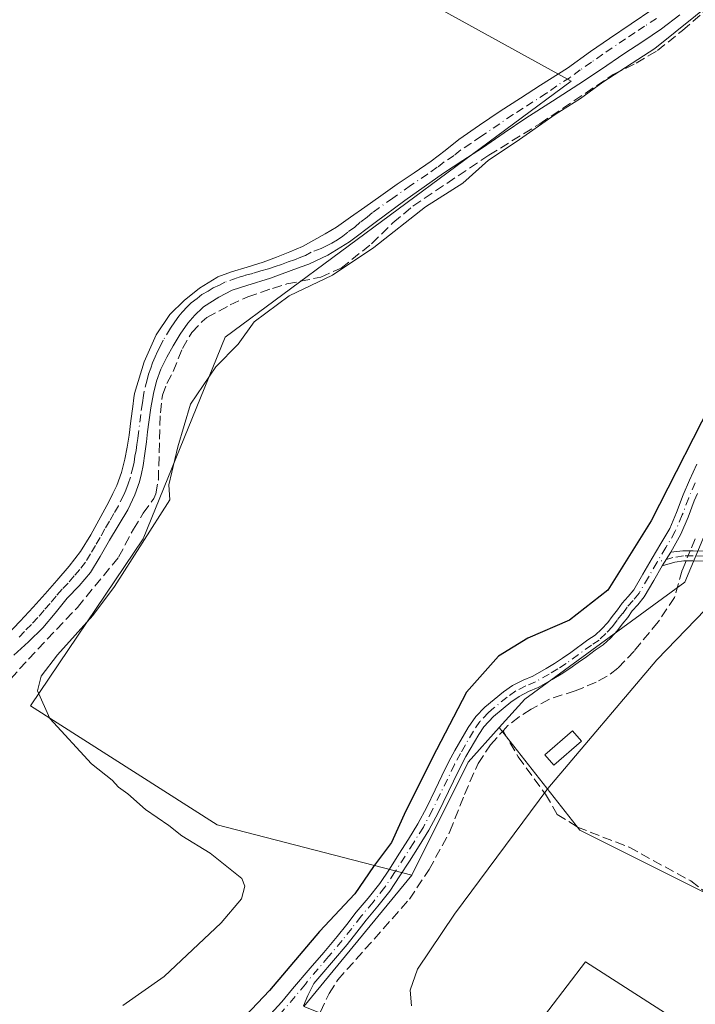
# Model space of a CAD drawing. Units: metres. Extents: x 601597 to 605075, y 4662082 to 4664445.
# Drawn here: x 601929 to 602043, y 4663771 to 4663938 of the extents above; entities that cross this region are included whole.
import ezdxf

# ---------------------------------------------------------------- set-up
doc = ezdxf.new("R2010")
doc.units = ezdxf.units.M
doc.header["$MEASUREMENT"] = 0
doc.linetypes.add('DGN Style 3', pattern=[2.307223458686699, 1.648016756204785, -0.6592067024819142])
doc.linetypes.add('DGN Style 4', pattern=[2.6384748266838614, 1.318413404963828, -0.6592067024819142, 0.001648016756204785, -0.6592067024819142])
for name, color, linetype, lineweight in [('Camino Cxs', 7, 'Continuous', 0), ('Camino eje', 30, 'DGN Style 4', 13), ('Comarca CxS', 21, 'Continuous', 0), ('Comunidad Autónoma CxS', 142, 'Continuous', 0), ('Corriente artificial lineal', 4, 'DGN Style 3', 13), ('Corriente artificial lineal oculto', 135, 'DGN Style 4', 13), ('Cultivos herbáceos CxS', 92, 'Continuous', 0), ('Cultivos leñosos CxS', 92, 'Continuous', 0), ('Curva de nivel maestra', 30, 'Continuous', 30), ('Curva de nivel normal', 30, 'Continuous', 0), ('Edificación ligera Cxs', 1, 'Continuous', 0), ('Municipio CxS', 4, 'Continuous', 0), ('Pista no pavimentada Cxs', 111, 'Continuous', 0), ('Pista no pavimentada eje', 91, 'DGN Style 4', 0), ('Provincia CxS', 1, 'Continuous', 0)]:
    doc.layers.add(name, color=color, linetype=linetype, lineweight=lineweight)

msp = doc.modelspace()

# ---------------------------------------------------------------- linework, layer by layer
at = {"layer": 'Camino Cxs', "color": 7, "linetype": 'Continuous', "lineweight": 0, "extrusion": (0.09743122215260494, 0.1497802112737777, 0.9839070308015043), "elevation": 757552.2297544187, "flags": 128}
msp.add_lwpolyline([(2038440.225700817, -4169505.744859652), (2038440.225700817, -4169508.563847492)], dxfattribs=at)
at = {"layer": 'Camino Cxs', "color": 7, "linetype": 'Continuous', "lineweight": 0}
for points in [[(602044.4301000005, 4663846.120100001, 347.7966000000015), (602042.6801000005, 4663846.1801, 348.4242999999988), (602041.1300999997, 4663846.1601, 348.5647000000026), (602039.6001000004, 4663845.920100001, 348.703800000003), (602037.4401000004, 4663845.290100001, 348.8675999999978), (602038.9524999997, 4663847.6151, 348.3638999999966), (602040.9801000003, 4663847.840100001, 348.0957000000053), (602042.6901000004, 4663847.860099999, 347.8249000000069), (602044.6101000002, 4663847.800100001, 347.3217000000004)], [(602038.9524999997, 4663847.6151, 348.3638999999966), (602040.9801000003, 4663847.840100001, 348.0957000000053), (602042.6901000004, 4663847.860099999, 347.8249000000069), (602044.6101000002, 4663847.800100001, 347.3217000000004)], [(602044.4301000005, 4663846.120100001, 347.7966000000015), (602042.6801000005, 4663846.1801, 348.4242999999988), (602041.1300999997, 4663846.1601, 348.5647000000026), (602039.6001000004, 4663845.920100001, 348.703800000003), (602037.4401000004, 4663845.290100001, 348.8675999999978)]]:
    msp.add_polyline3d(points, dxfattribs=at)
at = {"layer": 'Camino eje', "color": 30, "linetype": 'DGN Style 4', "lineweight": 13}
msp.add_polyline3d([(602044.5201000003, 4663846.960100001, 347.4998000000051), (602042.6851000005, 4663847.020099999, 348.0335999999952), (602041.0551000005, 4663847.0001, 348.2492000000057), (602039.2925000006, 4663846.710100001, 348.5078999999969), (602036.5853000004, 4663845.922900001, 349.0048999999999)], dxfattribs=at)
at = {"layer": 'Comarca CxS', "color": 21, "linetype": 'Continuous', "lineweight": 0}
msp.add_3dface([(605075.2100007746, 4662132.009983385), (601629.9700007513, 4662081.639983388), (601596.6800007506, 4664394.76998336), (605040.7900007772, 4664445.14998336)], dxfattribs=at)
at = {"layer": 'Comunidad Autónoma CxS', "color": 142, "linetype": 'Continuous', "lineweight": 0}
msp.add_3dface([(605075.2100007746, 4662132.009983385), (601629.9700007513, 4662081.639983388), (601596.6800007506, 4664394.76998336), (605040.7900007772, 4664445.14998336)], dxfattribs=at)
at = {"layer": 'Corriente artificial lineal', "color": 4, "linetype": 'DGN Style 3', "lineweight": 13, "extrusion": (0.0261441030270782, 0.06213484737666303, 0.9977252861476391), "elevation": 305874.5975923047, "flags": 128}
msp.add_lwpolyline([(1253863.904782705, -4521970.536799744), (1253863.904782705, -4521968.356149244)], dxfattribs=at)
at = {"layer": 'Corriente artificial lineal', "color": 4, "linetype": 'DGN Style 3', "lineweight": 13}
for points in [[(601925.6001000004, 4663824.390100001, 356.7002000000066), (601930.1501000002, 4663829.5101, 356.7829999999958), (601938.4600999998, 4663838.270099999, 356.760500000004), (601945.4200999998, 4663846.7501, 356.4829000000027), (601947.9200999998, 4663851.4901, 356.4645000000019), (601949.5800999999, 4663854.200099999, 356.3332999999984), (601951.3601000002, 4663856.710100001, 356.2678000000014), (601951.7401000002, 4663857.520099999, 356.2933000000049), (601952.1501000002, 4663859.860099999, 356.2054999999964), (601952.4901000002, 4663871.210100001, 356.2837), (601952.8501000004, 4663874.210100001, 356.2786000000052), (601953.5800999999, 4663876.210100001, 356.228099999993), (601954.6501000002, 4663878.210100001, 356.1875), (601956.2200999996, 4663882.120100001, 356.053700000004), (601957.8201000001, 4663884.840100001, 356.2814999999973), (601959.5900999998, 4663886.6801, 356.4040999999997), (601960.3800999997, 4663887.350099999, 356.3896999999997), (601964.2901, 4663889.5101, 356.3894), (601967.2801000001, 4663890.850099999, 356.2498000000051), (601971.4700999996, 4663892.3101, 356.2050000000018), (601973.9101, 4663893.050100001, 356.3025000000052), (601979.6501000002, 4663894.210100001, 356.1092999999965), (601983.0900999998, 4663895.7301, 355.9989999999962), (601988.2701000003, 4663899.860099999, 356.002999999997), (601991.8701, 4663903.4101, 356.153999999995), (601995.2500999998, 4663906.2301, 356.037599999996), (602008.1001000004, 4663914.850099999, 355.7988999999943), (602016.7500999998, 4663920.190099999, 355.8320999999996), (602029.1901000004, 4663928.540100001, 355.8849999999948), (602033.0601000005, 4663930.470100001, 355.7252000000008), (602036.6501000002, 4663932.5701, 355.7449999999953), (602040.8901000004, 4663935.970100001, 355.7167000000045), (602045.8701, 4663940.3201, 355.6855000000069)], [(602041.5153999999, 4663846.165100001, 347.9667000000045), (602040.8400999998, 4663844.5601, 347.8506999999955), (602039.5401, 4663839.960100001, 347.4112000000023), (602036.7801000001, 4663835.8101, 347.4334999999992), (602032.7200999996, 4663830.880100001, 347.2826999999961), (602029.9801000003, 4663827.9801, 347.2934999999998), (602028.1601, 4663826.590100001, 347.3683000000019), (602026.3101000005, 4663825.600099999, 347.3833000000013), (602022.7500999998, 4663824.140100001, 347.3625999999931), (602018.3701, 4663822.7301, 347.653999999995), (602015.2801000001, 4663821.0101, 347.6140000000014), (602013.2500999998, 4663819.720100001, 347.5239000000001), (602011.3101000005, 4663818.2401, 347.4364999999962), (602010.5093, 4663817.3543, 347.3432999999932)], [(601979.5992999999, 4663769.749100001, 347.7627000000066), (601981.0601000005, 4663772.890100001, 347.877999999997), (601982.5401, 4663775.1801, 347.9348000000027), (601994.6700999998, 4663788.8301, 347.7483000000066), (601997.9801000003, 4663793.860099999, 347.7621000000072), (602001.5201000003, 4663800.280099999, 347.2750999999989), (602003.9901000002, 4663806.600099999, 347.4609000000055), (602006.2801000001, 4663811.8101, 347.5145000000048), (602008.3901000004, 4663815.0101, 347.3942999999999), (602010.5093, 4663817.3543, 347.3432999999932)], [(602010.5093, 4663817.3543, 347.3432999999932), (602013.0833999999, 4663812.971999999, 346.1549999999988), (602017.7136000004, 4663806.622, 345.1315999999933), (602019.698, 4663803.182399999, 344.8261999999959), (602023.1376, 4663801.0658, 344.5332999999956), (602031.8689000001, 4663797.6262, 344.125), (602042.3198999995, 4663791.9376, 343.7771000000066), (602049.4401000004, 4663786.370100001, 343.5948999999964), (602057.3701, 4663782.7601, 343.5476999999955), (602061.5000999998, 4663780.1801, 343.4511000000057), (602066.3800999997, 4663776.020099999, 343.3913999999932), (602067.5000999998, 4663775.420100001, 343.3825999999972), (602070.1700999998, 4663774.4301, 343.2495999999956), (602077.8000999996, 4663769.7301, 343.2562999999937)]]:
    msp.add_polyline3d(points, dxfattribs=at)
at = {"layer": 'Corriente artificial lineal oculto', "color": 135, "linetype": 'DGN Style 4', "lineweight": 13, "extrusion": (-0.0198614250444626, -0.04720475975708608, 0.9986877562338887), "elevation": -231765.6301164574, "flags": 128}
msp.add_lwpolyline([(-1253812.062917359, 4526386.172076344), (-1253812.062917359, 4526384.336602844)], dxfattribs=at)
at = {"layer": 'Cultivos herbáceos CxS', "color": 92, "linetype": 'Continuous', "lineweight": 0, "extrusion": (0.1268795544052605, -0.04018206861529773, 0.9911039198972619), "elevation": -110674.5911184218, "flags": 128}
msp.add_lwpolyline([(4627935.152488258, 826789.4407617727), (4627928.01929303, 826792.7062146119), (4627906.884453241, 826796.0761078434)], dxfattribs=at)
at = {"layer": 'Cultivos herbáceos CxS', "color": 92, "linetype": 'Continuous', "lineweight": 0}
for points in [[(602128.3221000005, 4663936.580900001, 347.7975000000006), (602106.1413000004, 4663920.581900001, 348.4951000000001), (602101.6010999996, 4663917.3069, 348.4532999999938), (602087.7972999997, 4663907.5349, 348.7065000000002), (602058.9720999999, 4663884.7941, 349.088699999993), (602041.2697000002, 4663842.533500001, 347.3855999999942), (602014.1919, 4663822.7117, 348.2498999999953), (602009.8646999998, 4663817.901900001, 347.6088000000018), (602004.6256999997, 4663812.078700001, 348.043399999995), (601995.0607000003, 4663792.9385, 348.4918999999936), (601962.1146999998, 4663801.444900001, 354.100099999996), (601930.5049000002, 4663821.5755, 355.629700000005), (601949.6039000005, 4663849.896500001, 355.9612999999954), (601963.4751000004, 4663884.057700001, 355.6891000000033), (602022.0610999997, 4663927.395500001, 356.3016999999964), (601947.0743000006, 4663968.7127, 358.2421000000031), (601873.4426999995, 4664004.9663, 359.5286000000052), (601916.6369000003, 4664058.861500001, 358.6900000000023), (601933.7092000004, 4664085.5505, 359.071100000001), (601944.1580999997, 4664104.0737, 359.6955000000016), (601962.2657000005, 4664122.182499999, 359.7433000000019)], [(601873.4426999995, 4664004.9663, 359.5286000000052), (601947.0743000006, 4663968.7127, 358.2421000000031), (602022.0610999997, 4663927.395500001, 356.3016999999964), (601963.4751000004, 4663884.057700001, 355.6891000000033), (601949.6039000005, 4663849.896500001, 355.9612999999954), (601930.5049000002, 4663821.5755, 355.629700000005), (601962.1146999998, 4663801.444900001, 354.100099999996), (601995.0607000003, 4663792.9385, 348.4918999999936)], [(602155.9052999998, 4663946.306100001, 345.8083999999944), (602128.3221000005, 4663936.580900001, 347.7975000000006), (602106.1413000004, 4663920.581900001, 348.4951000000001), (602101.6010999996, 4663917.3069, 348.4532999999938), (602087.7972999997, 4663907.5349, 348.7065000000002), (602058.9720999999, 4663884.7941, 349.088699999993), (602041.2697000002, 4663842.533500001, 347.3855999999942), (602014.1919, 4663822.7117, 348.2498999999953), (602009.8646999998, 4663817.901900001, 347.6088000000018)], [(602128.1481, 4663813.1349, 342.6334999999963), (602102.9567, 4663832.513499999, 342.999100000001), (602086.4851000002, 4663819.917300001, 343.1931999999942), (602090.3611000003, 4663813.1351, 343.229800000001), (602078.7336999997, 4663790.850500001, 343.2789000000048), (602068.0758999997, 4663779.223300001, 343.4150999999983), (602050.6355, 4663786.9749, 343.501099999994), (602023.5062999995, 4663800.5397, 344.524900000004), (602009.8646999998, 4663817.901900001, 347.6088000000018), (602014.1919, 4663822.7117, 348.2498999999953), (602041.2697000002, 4663842.533500001, 347.3855999999942), (602058.9720999999, 4663884.7941, 349.088699999993), (602087.7972999997, 4663907.5349, 348.7065000000002), (602101.6010999996, 4663917.3069, 348.4532999999938), (602106.1413000004, 4663920.581900001, 348.4951000000001), (602128.3221000005, 4663936.580900001, 347.7975000000006)], [(602009.8646999998, 4663817.901900001, 347.6088000000018), (602023.5062999995, 4663800.5397, 344.524900000004), (602050.6355, 4663786.9749, 343.501099999994), (602068.0758999997, 4663779.223300001, 343.4150999999983), (602078.7336999997, 4663790.850500001, 343.2789000000048), (602090.3611000003, 4663813.1351, 343.229800000001), (602086.4851000002, 4663819.917300001, 343.1931999999942), (602102.9567, 4663832.513499999, 342.999100000001), (602128.1481, 4663813.1349, 342.6334999999963), (602180.4693, 4663778.253500001, 342.4962999999989), (602171.7487000005, 4663763.719900001, 342.5994999999967)], [(601976.7856999999, 4663770.678900001, 348.3073000000004), (602008.9726999998, 4663757.907500001, 344.5543999999936), (602024.4751000004, 4663778.254699999, 344.0956000000006), (602038.0399000002, 4663769.534499999, 343.9091000000044), (602025.4442999996, 4663747.249100001, 344.1646999999939), (602052.5733000003, 4663729.808700001, 344.1777000000002), (602102.9562999997, 4663703.647500001, 343.7523999999976), (602088.4225000005, 4663680.3939, 344.1585000000051), (602095.2050999999, 4663674.580499999, 344.1784999999945), (602079.7023, 4663646.482100001, 344.3871000000072), (602125.2408999996, 4663620.3211, 344.2963000000018), (602128.1473000003, 4663609.662900001, 344.4275999999954), (602103.9249, 4663580.595699999, 344.715400000001), (602122.3337000003, 4663563.155099999, 344.5559999999969), (602109.7379000002, 4663537.963300001, 344.6830000000046), (602140.7427000003, 4663513.740300001, 344.2920000000013), (602151.4128999999, 4663524.895500001, 344.0724999999948)], [(602008.9726999998, 4663757.907500001, 344.5543999999936), (602024.4751000004, 4663778.254699999, 344.0956000000006), (602038.0399000002, 4663769.534499999, 343.9091000000044)]]:
    msp.add_polyline3d(points, dxfattribs=at)
at = {"layer": 'Cultivos leñosos CxS', "color": 92, "linetype": 'Continuous', "lineweight": 0, "extrusion": (0.1268795544052605, -0.04018206861529773, 0.9911039198972619), "elevation": -110674.5911184218, "flags": 128}
msp.add_lwpolyline([(4627935.152488258, 826789.4407617727), (4627928.01929303, 826792.7062146119), (4627906.884453241, 826796.0761078434)], dxfattribs=at)
at = {"layer": 'Cultivos leñosos CxS', "color": 92, "linetype": 'Continuous', "lineweight": 0, "extrusion": (-0.004067072157171081, -0.004953838543796205, 0.9999794589929087), "elevation": -25203.54982752795, "flags": 128}
msp.add_lwpolyline([(601991.4990933147, 4663725.309648044), (601973.2234936721, 4663703.049774909)], dxfattribs=at)
at = {"layer": 'Cultivos leñosos CxS', "color": 92, "linetype": 'Continuous', "lineweight": 0}
for points in [[(601607.9765999997, 4663609.834000001, 357.9462000000058), (601604.1542999997, 4663875.421700001, 360.3089000000036), (601625.6211000001, 4663865.335100001, 360.1465999999928), (601651.3318999996, 4663841.994700001, 357.4434999999939), (601678.4977000002, 4663817.2841, 357.1092000000062), (601697.2128999997, 4663814.238100001, 359.742499999993), (601727.0888999999, 4663814.237700001, 359.6301999999997), (601740.6639, 4663820.885700001, 360.1437000000006), (601779.5510999998, 4663887.028100001, 359.4407000000065), (601829.8013000004, 4663957.179300001, 359.9906999999948), (601849.8816999998, 4663979.167300001, 359.7946999999986), (601859.4782999996, 4663989.6755, 359.7188000000024), (601873.4426999995, 4664004.9663, 359.5286000000052), (601947.0743000006, 4663968.7127, 358.2421000000031), (602022.0610999997, 4663927.395500001, 356.3016999999964), (601963.4751000004, 4663884.057700001, 355.6891000000033), (601949.6039000005, 4663849.896500001, 355.9612999999954), (601930.5049000002, 4663821.5755, 355.629700000005), (601962.1146999998, 4663801.444900001, 354.100099999996), (601995.0607000003, 4663792.9385, 348.4918999999936), (601976.7856999999, 4663770.678900001, 348.3073000000004)], [(601873.4426999995, 4664004.9663, 359.5286000000052), (601947.0743000006, 4663968.7127, 358.2421000000031), (602022.0610999997, 4663927.395500001, 356.3016999999964), (601963.4751000004, 4663884.057700001, 355.6891000000033), (601949.6039000005, 4663849.896500001, 355.9612999999954), (601930.5049000002, 4663821.5755, 355.629700000005), (601962.1146999998, 4663801.444900001, 354.100099999996), (601995.0607000003, 4663792.9385, 348.4918999999936)], [(601976.7856999999, 4663770.678900001, 348.3073000000004), (601995.0607000003, 4663792.9385, 348.4918999999936), (602004.6256999997, 4663812.078700001, 348.043399999995), (602009.8646999998, 4663817.901900001, 347.6088000000018), (602023.5062999995, 4663800.5397, 344.524900000004), (602050.6355, 4663786.9749, 343.501099999994), (602068.0758999997, 4663779.223300001, 343.4150999999983), (602078.7336999997, 4663790.850500001, 343.2789000000048), (602090.3611000003, 4663813.1351, 343.229800000001), (602086.4851000002, 4663819.917300001, 343.1931999999942), (602102.9567, 4663832.513499999, 342.999100000001), (602128.1481, 4663813.1349, 342.6334999999963), (602180.4693, 4663778.253500001, 342.4962999999989), (602171.7487000005, 4663763.719900001, 342.5994999999967)], [(602009.8646999998, 4663817.901900001, 347.6088000000018), (602023.5062999995, 4663800.5397, 344.524900000004), (602050.6355, 4663786.9749, 343.501099999994), (602068.0758999997, 4663779.223300001, 343.4150999999983), (602078.7336999997, 4663790.850500001, 343.2789000000048), (602090.3611000003, 4663813.1351, 343.229800000001), (602086.4851000002, 4663819.917300001, 343.1931999999942), (602102.9567, 4663832.513499999, 342.999100000001), (602128.1481, 4663813.1349, 342.6334999999963), (602180.4693, 4663778.253500001, 342.4962999999989), (602171.7487000005, 4663763.719900001, 342.5994999999967)], [(601976.7856999999, 4663770.678900001, 348.3073000000004), (602008.9726999998, 4663757.907500001, 344.5543999999936), (602024.4751000004, 4663778.254699999, 344.0956000000006), (602038.0399000002, 4663769.534499999, 343.9091000000044), (602025.4442999996, 4663747.249100001, 344.1646999999939), (602052.5733000003, 4663729.808700001, 344.1777000000002), (602102.9562999997, 4663703.647500001, 343.7523999999976), (602088.4225000005, 4663680.3939, 344.1585000000051), (602095.2050999999, 4663674.580499999, 344.1784999999945), (602079.7023, 4663646.482100001, 344.3871000000072), (602125.2408999996, 4663620.3211, 344.2963000000018), (602128.1473000003, 4663609.662900001, 344.4275999999954), (602103.9249, 4663580.595699999, 344.715400000001), (602122.3337000003, 4663563.155099999, 344.5559999999969), (602109.7379000002, 4663537.963300001, 344.6830000000046), (602140.7427000003, 4663513.740300001, 344.2920000000013), (602151.4128999999, 4663524.895500001, 344.0724999999948)], [(602038.0399000002, 4663769.534499999, 343.9091000000044), (602024.4751000004, 4663778.254699999, 344.0956000000006), (602008.9726999998, 4663757.907500001, 344.5543999999936)]]:
    msp.add_polyline3d(points, dxfattribs=at)
at = {"layer": 'Curva de nivel maestra', "color": 30, "linetype": 'Continuous', "lineweight": 30, "elevation": 350, "flags": 128}
msp.add_lwpolyline([(602046.9600000001, 4663875.1801), (602035.5700000003, 4663852.9101), (602028.2400000002, 4663841.170100001), (602021.7699999996, 4663836.090100001), (602014.7300000006, 4663833.0701), (602009.7300000006, 4663829.9901), (602004.3099999996, 4663823.9001), (601999.25, 4663814.1601), (601994.0499999998, 4663803.800100001), (601991.6100000005, 4663798.470100001), (601988.6100000005, 4663794.370100001), (601985.4400000004, 4663789.7401), (601979.4500000002, 4663783.370100001), (601971, 4663773.380100001), (601964.7999999998, 4663766.880100001)], dxfattribs=at)
at = {"layer": 'Curva de nivel normal', "color": 30, "linetype": 'Continuous', "lineweight": 0, "flags": 128}
for points, elevation in [([(601946.1600000003, 4663770.8301), (601953.1500000004, 4663775.7401), (601962.7699999996, 4663784.8301), (601966.2400000002, 4663788.9001), (601966.79, 4663791.030099999), (601966.2599999999, 4663792.3301), (601960.9100000003, 4663796.6501), (601956.1399999997, 4663799.550100001), (601953.9299999997, 4663801.3301), (601950, 4663804.0601), (601946.9600000001, 4663806.700099999), (601945.4299999997, 4663807.8301), (601944.3099999996, 4663809.0101), (601940.8600000005, 4663811.770099999), (601933.7699999996, 4663819.4301), (601931.6900000004, 4663824.130100001), (601932.2999999998, 4663826.610099999), (601935.0700000003, 4663830.2501), (601941.0700000003, 4663836.9001), (601944.7400000002, 4663841.8101), (601954.0899999999, 4663856.460100001), (601953.9100000003, 4663859.020099999), (601955.4699999997, 4663865.460100001), (601957.5899999999, 4663872.670100001), (601961.8600000005, 4663878.9901), (601965.6399999997, 4663882.8301), (601968.3799999999, 4663886.6501), (601974.2999999998, 4663891.050100001), (601981.6600000003, 4663894.5601), (601988.6500000004, 4663899.210100001), (601997.3799999999, 4663906.100099999), (602003.7199999997, 4663910.100099999), (602008.0300000003, 4663914.0001), (602012.7199999997, 4663917.120100001), (602019.3700000001, 4663921.780099999), (602023.6200000001, 4663924.4901), (602027.4100000003, 4663927.2601), (602036.2400000002, 4663932.940099999), (602046.5199999996, 4663941.280099999)], 355), ([(602135.4900000002, 4663929.6801), (602113.5, 4663915.640100001), (602098.5, 4663904.220100001), (602086.7199999997, 4663894.5801), (602072.9299999997, 4663881.200099999), (602068.3700000001, 4663875.4801), (602063, 4663869.130100001), (602057.2999999998, 4663863.300100001), (602052.0099999999, 4663854.840100001), (602050.5099999999, 4663850.920100001), (602051.1200000001, 4663848.860099999), (602053.4400000004, 4663846.1801), (602055.54, 4663844.290100001), (602055.6699999999, 4663843.1601), (602054.9600000001, 4663842.700099999), (602050.0999999996, 4663841.840100001), (602044.7999999998, 4663837.9101), (602036.5700000003, 4663829.360099999), (602018.0999999996, 4663807.5701), (602002.29, 4663786.3301), (601996.04, 4663776.970100001), (601994.7699999996, 4663773.4101), (601995.0099999999, 4663770.780099999)], 345)]:
    msp.add_lwpolyline(points, dxfattribs=dict(at, elevation=elevation))
at = {"layer": 'Edificación ligera Cxs', "color": 1, "linetype": 'Continuous', "lineweight": 0}
msp.add_polyline3d([(602023.7901, 4663815.600099999, 346.6708999999973), (602019.1201, 4663811.540100001, 346.4854999999953), (602017.6001000004, 4663813.280099999, 346.6953999999969), (602022.2701000003, 4663817.340100001, 347.126099999994), (602023.7901, 4663815.600099999, 346.6708999999973)], dxfattribs=at)
msp.add_3dface([(602023.7901, 4663815.600099999, 347.126099999994), (602019.1201, 4663811.540100001, 347.126099999994), (602017.6001000004, 4663813.280099999, 347.126099999994), (602022.2701000003, 4663817.340100001, 347.126099999994)], dxfattribs=at)
at = {"layer": 'Municipio CxS', "color": 4, "linetype": 'Continuous', "lineweight": 0}
msp.add_3dface([(605075.2100007746, 4662132.009983385), (601629.9700007513, 4662081.639983388), (601596.6800007506, 4664394.76998336), (605040.7900007772, 4664445.14998336)], dxfattribs=at)
at = {"layer": 'Pista no pavimentada Cxs', "color": 111, "linetype": 'Continuous', "lineweight": 0, "extrusion": (0.09743122215260494, 0.1497802112737777, 0.9839070308015043), "elevation": 757552.2297544187, "flags": 128}
msp.add_lwpolyline([(2038440.225700817, -4169505.744859652), (2038440.225700817, -4169508.563847492)], dxfattribs=at)
at = {"layer": 'Pista no pavimentada Cxs', "color": 111, "linetype": 'Continuous', "lineweight": 0}
for points in [[(601926.5800999999, 4663833.610099999, 357.5206999999937), (601928.7600999996, 4663835.940099999, 357.6407999999938), (601930.9401000004, 4663838.280099999, 357.5840000000026), (601932.9801000003, 4663840.550100001, 357.5516999999964), (601934.9801000003, 4663842.850099999, 357.4554999999964), (601937.0301000001, 4663845.2401, 357.4260000000068), (601938.9600999998, 4663847.7301, 357.4698000000063), (601940.7100999998, 4663850.5601, 357.4391999999934), (601943.7600999996, 4663856.1601, 357.3879000000015), (601944.4501, 4663857.5601, 357.4101999999984), (601945.1001000004, 4663858.9001, 357.3546999999962), (601945.9101, 4663861.120100001, 357.2430000000023), (601946.4801000003, 4663863.4001, 357.1431000000011), (601946.8901000004, 4663865.4101, 357.094299999997), (601947.2200999996, 4663867.450099999, 357.0679999999993), (601947.5100999996, 4663869.860099999, 357.0146999999997), (601947.8101000005, 4663872.280099999, 357.0409999999974), (601948.0000999998, 4663873.780099999, 357.0662000000011), (601948.1051000003, 4663874.5251, 357.0748000000021), (601949.7251000004, 4663879.8433, 356.9796000000061), (601951.7887000004, 4663884.447100001, 356.772299999997), (601954.1171000004, 4663887.886700001, 356.8703999999998), (601956.5513000004, 4663890.267899999, 356.9838000000018), (601959.1442999998, 4663892.331700001, 357.0390000000043), (601962.0762999998, 4663894.170499999, 357.085500000001), (601962.2401000002, 4663894.2401, 357.0872999999993), (601964.5100999996, 4663895.0801, 357.1447000000044), (601967.2100999998, 4663895.890100001, 357.1334999999963), (601969.8901000004, 4663896.7301, 357.0820999999996), (601972.1700999998, 4663897.5801, 356.9952999999951), (601974.4301000005, 4663898.470100001, 357.059699999998), (601976.5500999996, 4663899.380100001, 357.0868000000046), (601978.4700999996, 4663900.470100001, 357.1119000000036), (601980.4001000002, 4663901.540100001, 357.0310999999929), (601982.2901, 4663902.6801, 356.8757000000041), (601984.7001, 4663904.370100001, 356.8592999999965), (601987.0900999998, 4663906.0701, 356.7375999999931), (601989.8300999999, 4663908.0001, 356.6193000000058), (601992.5800999999, 4663909.9301, 356.4918000000035), (601995.4700999996, 4663911.880100001, 356.4189000000042), (601998.3501000004, 4663913.8301, 356.460699999996), (602000.7001, 4663915.6601, 356.6787999999942), (602003.0301000001, 4663917.5101, 356.820000000007), (602006.5100999996, 4663919.960100001, 356.7835000000051), (602010.0301000001, 4663922.340100001, 356.7388000000064), (602013.4700999996, 4663924.5101, 356.8742000000057), (602016.8800999997, 4663926.710100001, 356.5191999999952), (602021.4458999997, 4663929.6281, 356.3571999999986), (602025.3088999996, 4663932.432700001, 356.3518999999943), (602028.5368999997, 4663934.655099999, 356.399900000004), (602035.8923000004, 4663939.576300001, 356.4180999999954)], [(601926.5800999999, 4663833.610099999, 357.5206999999937), (601928.7600999996, 4663835.940099999, 357.6407999999938), (601930.9401000004, 4663838.280099999, 357.5840000000026), (601932.9801000003, 4663840.550100001, 357.5516999999964), (601934.9801000003, 4663842.850099999, 357.4554999999964), (601937.0301000001, 4663845.2401, 357.4260000000068), (601938.9600999998, 4663847.7301, 357.4698000000063), (601940.7100999998, 4663850.5601, 357.4391999999934), (601943.7600999996, 4663856.1601, 357.3879000000015), (601944.4501, 4663857.5601, 357.4101999999984), (601945.1001000004, 4663858.9001, 357.3546999999962), (601945.9101, 4663861.120100001, 357.2430000000023), (601946.4801000003, 4663863.4001, 357.1431000000011), (601946.8901000004, 4663865.4101, 357.094299999997), (601947.2200999996, 4663867.450099999, 357.0679999999993), (601947.5100999996, 4663869.860099999, 357.0146999999997), (601947.8101000005, 4663872.280099999, 357.0409999999974), (601948.0000999998, 4663873.780099999, 357.0662000000011), (601948.1051000003, 4663874.5251, 357.0748000000021), (601949.7251000004, 4663879.8433, 356.9796000000061), (601951.7887000004, 4663884.447100001, 356.772299999997), (601954.1171000004, 4663887.886700001, 356.8703999999998), (601956.5513000004, 4663890.267899999, 356.9838000000018), (601959.1442999998, 4663892.331700001, 357.0390000000043), (601962.0762999998, 4663894.170499999, 357.085500000001), (601962.2401000002, 4663894.2401, 357.0872999999993), (601964.5100999996, 4663895.0801, 357.1447000000044), (601967.2100999998, 4663895.890100001, 357.1334999999963), (601969.8901000004, 4663896.7301, 357.0820999999996), (601972.1700999998, 4663897.5801, 356.9952999999951), (601974.4301000005, 4663898.470100001, 357.059699999998), (601976.5500999996, 4663899.380100001, 357.0868000000046), (601978.4700999996, 4663900.470100001, 357.1119000000036), (601980.4001000002, 4663901.540100001, 357.0310999999929), (601982.2901, 4663902.6801, 356.8757000000041), (601984.7001, 4663904.370100001, 356.8592999999965), (601987.0900999998, 4663906.0701, 356.7375999999931), (601989.8300999999, 4663908.0001, 356.6193000000058), (601992.5800999999, 4663909.9301, 356.4918000000035), (601995.4700999996, 4663911.880100001, 356.4189000000042), (601998.3501000004, 4663913.8301, 356.460699999996), (602000.7001, 4663915.6601, 356.6787999999942), (602003.0301000001, 4663917.5101, 356.820000000007), (602006.5100999996, 4663919.960100001, 356.7835000000051), (602010.0301000001, 4663922.340100001, 356.7388000000064), (602013.4700999996, 4663924.5101, 356.8742000000057), (602016.8800999997, 4663926.710100001, 356.5191999999952), (602021.4458999997, 4663929.6281, 356.3571999999986), (602025.3088999996, 4663932.432700001, 356.3518999999943), (602028.5368999997, 4663934.655099999, 356.399900000004), (602035.8923000004, 4663939.576300001, 356.4180999999954)], [(602040.4600999998, 4663938.630100001, 355.9305000000023), (602037.3501000004, 4663936.280099999, 355.8987000000052), (602034.1700999998, 4663934.140100001, 355.9434000000037), (602030.9600999998, 4663932.040100001, 355.9342999999935), (602027.1601, 4663929.450099999, 356.0562999999966), (602023.3601000002, 4663926.870100001, 355.982999999993), (602018.8800999997, 4663924.0001, 356.0412000000069), (602014.4001000002, 4663921.140100001, 356.0271000000066), (602010.7200999996, 4663918.640100001, 355.9689999999973), (602007.0401, 4663916.130100001, 355.8901000000042), (602003.7301000003, 4663913.9801, 356.0746000000072), (602000.4301000005, 4663911.800100001, 355.9943999999959), (601997.1501000002, 4663909.5101, 355.9704999999958), (601993.8701, 4663907.190099999, 355.9953999999998), (601988.8400999998, 4663903.4351, 356.1447999999946), (601984.4912999999, 4663900.1633, 356.2725000000065), (601980.8400999998, 4663897.9407, 356.3684000000067), (601977.6300999997, 4663896.390100001, 356.3322999999946), (601976.1564999997, 4663895.910700001, 356.3870000000024), (601971.1562999999, 4663894.024900001, 356.4835000000021), (601967.1347000003, 4663892.8079, 356.3417000000045), (601964.6475000001, 4663892.0141, 356.3540999999968), (601962.3721000003, 4663890.7971, 356.3614999999991), (601959.8239000002, 4663889.1885, 356.3974000000017), (601959.6201, 4663889.0101, 356.3840999999957), (601958.3201000001, 4663887.7601, 356.2400999999954), (601957.1501000002, 4663886.4101, 356.2179999999935), (601955.8601000002, 4663884.530099999, 356.2422999999981), (601954.6700999998, 4663882.5801, 356.1637999999948), (601953.5701000001, 4663880.640100001, 356.3898999999947), (601952.5800999999, 4663878.630100001, 356.623900000006), (601951.8300999999, 4663876.590100001, 356.8546000000061), (601951.3101000005, 4663874.4901, 357.0353999999934), (601950.8800999997, 4663872.0701, 357.1668999999966), (601950.5301000001, 4663869.640100001, 357.1937999999937), (601950.3400999998, 4663867.9801, 357.2084000000032), (601950.1401000004, 4663866.3301, 357.1407000000036), (601949.8800999997, 4663864.3201, 357.0252000000037), (601949.6001000004, 4663862.3301, 356.9190999999992), (601949.3201000001, 4663860.920100001, 356.8570000000037), (601948.9401000004, 4663859.530099999, 356.8261000000057), (601948.1951000001, 4663857.3301, 356.8522999999986), (601947.0100999996, 4663854.8101, 356.8742000000057), (601943.8901000004, 4663849.6501, 356.8194999999978), (601942.3201000001, 4663846.9001, 356.8629999999976), (601940.6901000004, 4663844.1801, 356.8135000000038), (601938.7701000003, 4663841.940099999, 356.7885999999999), (601936.7001, 4663839.8101, 356.9478999999992), (601934.6700999998, 4663837.300100001, 357.0227000000014), (601932.5800999999, 4663834.8201, 357.2002000000066), (601930.1901000004, 4663832.4301, 357.186400000006), (601927.7001, 4663830.170100001, 357.1754999999976)], [(602040.4600999998, 4663938.630100001, 355.9305000000023), (602037.3501000004, 4663936.280099999, 355.8987000000052), (602034.1700999998, 4663934.140100001, 355.9434000000037), (602030.9600999998, 4663932.040100001, 355.9342999999935), (602027.1601, 4663929.450099999, 356.0562999999966), (602023.3601000002, 4663926.870100001, 355.982999999993), (602018.8800999997, 4663924.0001, 356.0412000000069), (602014.4001000002, 4663921.140100001, 356.0271000000066), (602010.7200999996, 4663918.640100001, 355.9689999999973), (602007.0401, 4663916.130100001, 355.8901000000042), (602003.7301000003, 4663913.9801, 356.0746000000072), (602000.4301000005, 4663911.800100001, 355.9943999999959), (601997.1501000002, 4663909.5101, 355.9704999999958), (601993.8701, 4663907.190099999, 355.9953999999998), (601988.8400999998, 4663903.4351, 356.1447999999946), (601984.4912999999, 4663900.1633, 356.2725000000065), (601980.8400999998, 4663897.9407, 356.3684000000067), (601977.6300999997, 4663896.390100001, 356.3322999999946), (601976.1564999997, 4663895.910700001, 356.3870000000024), (601971.1562999999, 4663894.024900001, 356.4835000000021), (601967.1347000003, 4663892.8079, 356.3417000000045), (601964.6475000001, 4663892.0141, 356.3540999999968), (601962.3721000003, 4663890.7971, 356.3614999999991), (601959.8239000002, 4663889.1885, 356.3974000000017), (601959.6201, 4663889.0101, 356.3840999999957), (601958.3201000001, 4663887.7601, 356.2400999999954), (601957.1501000002, 4663886.4101, 356.2179999999935), (601955.8601000002, 4663884.530099999, 356.2422999999981), (601954.6700999998, 4663882.5801, 356.1637999999948), (601953.5701000001, 4663880.640100001, 356.3898999999947), (601952.5800999999, 4663878.630100001, 356.623900000006), (601951.8300999999, 4663876.590100001, 356.8546000000061), (601951.3101000005, 4663874.4901, 357.0353999999934), (601950.8800999997, 4663872.0701, 357.1668999999966), (601950.5301000001, 4663869.640100001, 357.1937999999937), (601950.3400999998, 4663867.9801, 357.2084000000032), (601950.1401000004, 4663866.3301, 357.1407000000036), (601949.8800999997, 4663864.3201, 357.0252000000037), (601949.6001000004, 4663862.3301, 356.9190999999992), (601949.3201000001, 4663860.920100001, 356.8570000000037), (601948.9401000004, 4663859.530099999, 356.8261000000057), (601948.1951000001, 4663857.3301, 356.8522999999986), (601947.0100999996, 4663854.8101, 356.8742000000057), (601943.8901000004, 4663849.6501, 356.8194999999978), (601942.3201000001, 4663846.9001, 356.8629999999976), (601940.6901000004, 4663844.1801, 356.8135000000038), (601938.7701000003, 4663841.940099999, 356.7885999999999), (601936.7001, 4663839.8101, 356.9478999999992), (601934.6700999998, 4663837.300100001, 357.0227000000014), (601932.5800999999, 4663834.8201, 357.2002000000066), (601930.1901000004, 4663832.4301, 357.186400000006), (601927.7001, 4663830.170100001, 357.1754999999976)], [(601971.1401000004, 4663769.390100001, 349.6778999999952), (601973.0401, 4663771.440099999, 350.1762000000017), (601974.8501000004, 4663773.640100001, 350.1359999999986), (601977.8701, 4663777.140100001, 349.667300000001), (601980.1700999998, 4663779.8301, 349.3905999999988), (601982.4401000004, 4663782.530099999, 349.1560000000027), (601984.0601000005, 4663784.5601, 349.4437999999937), (601985.6601, 4663786.620100001, 349.5056999999942), (601987.6901000004, 4663789.030099999, 349.4756000000052), (601989.6300999997, 4663791.4801, 349.6428000000014), (601991.2701000003, 4663793.940099999, 349.5550999999978), (601992.8601000002, 4663796.450099999, 349.2884999999951), (601994.5000999998, 4663799.0101, 349.2761000000028), (601996.1001000004, 4663801.590100001, 349.085500000001), (601997.6101000002, 4663804.450099999, 349.5893000000069), (601999.0301000001, 4663807.370100001, 350.3098999999929), (602000.1801000005, 4663809.7501, 350.1031999999978), (602001.3400999998, 4663812.140100001, 349.7406999999948), (602002.3701, 4663814.050100001, 349.3044999999984), (602004.6001000004, 4663817.9001, 349.3359999999957), (602005.9001000002, 4663819.8101, 349.5363999999972), (602007.4501, 4663821.390100001, 349.5963999999949), (602010.6001000004, 4663823.950099999, 349.1723999999958), (602012.1201, 4663825.030099999, 348.9637999999977), (602013.9101, 4663825.950099999, 349.0647000000026), (602015.5500999996, 4663826.640100001, 349.1322999999975), (602017.7901, 4663827.890100001, 349.2057000000059), (602019.2100999998, 4663828.7501, 349.4410000000062), (602020.6001000004, 4663829.6601, 349.5357999999979), (602021.9801000003, 4663830.6501, 349.4796000000061), (602024.8901000004, 4663832.7601, 349.0224000000017), (602026.1401000004, 4663833.5801, 349.0605999999971), (602027.1801000005, 4663834.5801, 349.1255999999994), (602028.2401000002, 4663835.710100001, 349.3420999999944), (602028.9801000003, 4663836.7501, 349.4674999999988), (602029.9101, 4663837.850099999, 349.4872999999934), (602030.6801000005, 4663838.9901, 349.5247999999993), (602031.7200999996, 4663840.120100001, 349.3904999999941), (602032.6700999998, 4663841.2601, 349.2341000000015), (602034.2100999998, 4663843.9101, 349.4008000000031), (602035.7500999998, 4663846.590100001, 349.2173000000039), (602037.2600999996, 4663849.110099999, 348.9070999999968), (602038.7301000003, 4663851.640100001, 348.9204000000027), (602039.8800999997, 4663854.3301, 349.0467000000062), (602041.0151000004, 4663857.325099999, 349.1333000000013), (602042.1001000004, 4663859.8101, 349.0813000000053), (602043.3201000001, 4663862.520099999, 349.1252999999998)], [(601971.1401000004, 4663769.390100001, 349.6778999999952), (601973.0401, 4663771.440099999, 350.1762000000017), (601974.8501000004, 4663773.640100001, 350.1359999999986), (601977.8701, 4663777.140100001, 349.667300000001), (601980.1700999998, 4663779.8301, 349.3905999999988), (601982.4401000004, 4663782.530099999, 349.1560000000027), (601984.0601000005, 4663784.5601, 349.4437999999937), (601985.6601, 4663786.620100001, 349.5056999999942), (601987.6901000004, 4663789.030099999, 349.4756000000052), (601989.6300999997, 4663791.4801, 349.6428000000014), (601991.2701000003, 4663793.940099999, 349.5550999999978), (601992.8601000002, 4663796.450099999, 349.2884999999951), (601994.5000999998, 4663799.0101, 349.2761000000028), (601996.1001000004, 4663801.590100001, 349.085500000001), (601997.6101000002, 4663804.450099999, 349.5893000000069), (601999.0301000001, 4663807.370100001, 350.3098999999929), (602000.1801000005, 4663809.7501, 350.1031999999978), (602001.3400999998, 4663812.140100001, 349.7406999999948), (602002.3701, 4663814.050100001, 349.3044999999984), (602004.6001000004, 4663817.9001, 349.3359999999957), (602005.9001000002, 4663819.8101, 349.5363999999972), (602007.4501, 4663821.390100001, 349.5963999999949), (602010.6001000004, 4663823.950099999, 349.1723999999958), (602012.1201, 4663825.030099999, 348.9637999999977), (602013.9101, 4663825.950099999, 349.0647000000026), (602015.5500999996, 4663826.640100001, 349.1322999999975), (602017.7901, 4663827.890100001, 349.2057000000059), (602019.2100999998, 4663828.7501, 349.4410000000062), (602020.6001000004, 4663829.6601, 349.5357999999979), (602021.9801000003, 4663830.6501, 349.4796000000061), (602024.8901000004, 4663832.7601, 349.0224000000017), (602026.1401000004, 4663833.5801, 349.0605999999971), (602027.1801000005, 4663834.5801, 349.1255999999994), (602028.2401000002, 4663835.710100001, 349.3420999999944), (602028.9801000003, 4663836.7501, 349.4674999999988), (602029.9101, 4663837.850099999, 349.4872999999934), (602030.6801000005, 4663838.9901, 349.5247999999993), (602031.7200999996, 4663840.120100001, 349.3904999999941), (602032.6700999998, 4663841.2601, 349.2341000000015), (602034.2100999998, 4663843.9101, 349.4008000000031), (602035.7500999998, 4663846.590100001, 349.2173000000039), (602037.2600999996, 4663849.110099999, 348.9070999999968), (602038.7301000003, 4663851.640100001, 348.9204000000027), (602039.8800999997, 4663854.3301, 349.0467000000062), (602041.0151000004, 4663857.325099999, 349.1333000000013), (602042.1001000004, 4663859.8101, 349.0813000000053), (602043.3201000001, 4663862.520099999, 349.1252999999998)], [(602043.4501, 4663857.5601, 348.412599999996), (602042.8901000004, 4663856.290100001, 348.3855999999942), (602041.8601000002, 4663853.530099999, 348.3518999999943), (602040.6401000004, 4663850.6801, 348.3858000000037), (602038.9524999997, 4663847.6151, 348.3638999999966), (602037.4401000004, 4663845.290100001, 348.8675999999978), (602036.0601000005, 4663842.840100001, 349.232799999998), (602034.4301000005, 4663840.040100001, 349.6603999999934), (602033.3300999999, 4663838.720100001, 349.4575000000041), (602032.3601000002, 4663837.6601, 349.1236999999965), (602031.6201, 4663836.5601, 349.3280999999988), (602030.6700999998, 4663835.4301, 349.420299999998), (602029.8901000004, 4663834.350099999, 349.3551000000007), (602028.7001, 4663833.0801, 349.0250999999989), (602027.4700999996, 4663831.9001, 348.5491000000038), (602026.1001000004, 4663831.0001, 348.7403000000049), (602024.6201, 4663829.920100001, 349.0470999999961), (602023.2301000003, 4663828.920100001, 349.4367000000057), (602021.8101000005, 4663827.890100001, 349.653999999995), (602020.3501000004, 4663826.940099999, 349.5200999999943), (602018.8601000002, 4663826.040100001, 349.2747999999993), (602016.4901000002, 4663824.710100001, 348.8714999999939), (602014.8101000005, 4663824.020099999, 348.7030999999988), (602013.2401000002, 4663823.200099999, 348.4217000000062), (602011.8400999998, 4663822.210100001, 348.4835000000021), (602010.5100999996, 4663821.120100001, 349.0151000000042), (602008.8901000004, 4663819.8101, 349.1380000000063), (602007.2901, 4663818.050100001, 348.6579000000056), (602006.4101, 4663816.7601, 348.975099999996), (602004.2401000002, 4663813.0101, 349.5620000000054), (602003.2401000002, 4663811.1601, 349.0418999999966), (602002.1001000004, 4663808.8201, 348.7081999999937), (601999.5201000003, 4663803.4801, 348.4872000000032), (601997.9501, 4663800.530099999, 348.2743000000046), (601996.3101000005, 4663797.870100001, 348.4826999999932), (601994.6601, 4663795.300100001, 348.6306999999942), (601993.0601000005, 4663792.780099999, 348.5801000000066), (601991.3601000002, 4663790.220100001, 348.6230000000069), (601989.3400999998, 4663787.6801, 348.5270000000019), (601987.3201000001, 4663785.280099999, 348.4470000000001), (601985.7401000002, 4663783.2401, 348.4333999999944), (601984.1001000004, 4663781.1801, 348.3815000000032), (601981.8000999996, 4663778.440099999, 348.415599999993), (601979.4901000002, 4663775.7501, 348.9051999999938), (601978.4801000003, 4663774.5701, 348.905700000003), (601977.4700999996, 4663772.5001, 348.4455000000016), (601976.7471000003, 4663770.801899999, 348.4453999999969)], [(602043.4501, 4663857.5601, 348.412599999996), (602042.8901000004, 4663856.290100001, 348.3855999999942), (602041.8601000002, 4663853.530099999, 348.3518999999943), (602040.6401000004, 4663850.6801, 348.3858000000037), (602038.9524999997, 4663847.6151, 348.3638999999966)], [(602037.4401000004, 4663845.290100001, 348.8675999999978), (602036.0601000005, 4663842.840100001, 349.232799999998), (602034.4301000005, 4663840.040100001, 349.6603999999934), (602033.3300999999, 4663838.720100001, 349.4575000000041), (602032.3601000002, 4663837.6601, 349.1236999999965), (602031.6201, 4663836.5601, 349.3280999999988), (602030.6700999998, 4663835.4301, 349.420299999998), (602029.8901000004, 4663834.350099999, 349.3551000000007), (602028.7001, 4663833.0801, 349.0250999999989), (602027.4700999996, 4663831.9001, 348.5491000000038), (602026.1001000004, 4663831.0001, 348.7403000000049), (602024.6201, 4663829.920100001, 349.0470999999961), (602023.2301000003, 4663828.920100001, 349.4367000000057), (602021.8101000005, 4663827.890100001, 349.653999999995), (602020.3501000004, 4663826.940099999, 349.5200999999943), (602018.8601000002, 4663826.040100001, 349.2747999999993), (602016.4901000002, 4663824.710100001, 348.8714999999939), (602014.8101000005, 4663824.020099999, 348.7030999999988), (602013.2401000002, 4663823.200099999, 348.4217000000062), (602011.8400999998, 4663822.210100001, 348.4835000000021), (602010.5100999996, 4663821.120100001, 349.0151000000042), (602008.8901000004, 4663819.8101, 349.1380000000063), (602007.2901, 4663818.050100001, 348.6579000000056), (602006.4101, 4663816.7601, 348.975099999996), (602004.2401000002, 4663813.0101, 349.5620000000054), (602003.2401000002, 4663811.1601, 349.0418999999966), (602002.1001000004, 4663808.8201, 348.7081999999937), (601999.5201000003, 4663803.4801, 348.4872000000032), (601997.9501, 4663800.530099999, 348.2743000000046), (601996.3101000005, 4663797.870100001, 348.4826999999932), (601994.6601, 4663795.300100001, 348.6306999999942), (601993.0601000005, 4663792.780099999, 348.5801000000066), (601991.3601000002, 4663790.220100001, 348.6230000000069), (601989.3400999998, 4663787.6801, 348.5270000000019), (601987.3201000001, 4663785.280099999, 348.4470000000001), (601985.7401000002, 4663783.2401, 348.4333999999944), (601984.1001000004, 4663781.1801, 348.3815000000032), (601981.8000999996, 4663778.440099999, 348.415599999993), (601979.4901000002, 4663775.7501, 348.9051999999938), (601978.4801000003, 4663774.5701, 348.905700000003), (601977.4700999996, 4663772.5001, 348.4455000000016), (601976.7471000003, 4663770.801899999, 348.4453999999969)]]:
    msp.add_polyline3d(points, dxfattribs=at)
at = {"layer": 'Pista no pavimentada eje', "color": 91, "linetype": 'DGN Style 4', "lineweight": 0}
for points in [[(602036.5251000002, 4663938.030099999, 356.1083000000072), (602034.4700999996, 4663936.720100001, 356.1172999999981), (602032.8800999997, 4663935.6501, 356.1343999999954), (602031.2751000002, 4663934.600099999, 356.1658000000025), (602027.4301000005, 4663931.960100001, 356.1126999999979), (602025.4951, 4663930.610099999, 356.2100999999966), (602023.5950999996, 4663929.3201, 356.2057000000059), (602021.8601000002, 4663928.050100001, 356.136599999998), (602019.6201, 4663926.6151, 356.1820000000007), (602017.8800999997, 4663925.3551, 356.1915000000009), (602013.9351000005, 4663922.825099999, 356.3092999999935), (602012.2150999998, 4663921.7401, 356.2676000000066), (602006.7751000002, 4663918.045100001, 356.2320999999938), (602005.0351, 4663916.8201, 356.3279999999941), (602003.3800999997, 4663915.745100001, 356.4349999999977), (602002.2150999998, 4663914.8201, 356.4131999999955), (602000.5651000004, 4663913.7301, 356.301999999996), (601999.3901000004, 4663912.815099999, 356.1903000000021), (601997.7500999998, 4663911.670100001, 356.1404999999941), (601994.8651000002, 4663909.720100001, 356.2274999999936), (601991.8501000004, 4663907.595100001, 356.2639999999956), (601988.4200999998, 4663905.1501, 356.4222000000009), (601987.5100999996, 4663904.3551, 356.446100000001), (601986.3151000004, 4663903.505100001, 356.4965999999986), (601985.4301000005, 4663902.675100001, 356.4821999999986), (601984.2251000004, 4663901.8301, 356.5129000000015), (601983.3850999996, 4663901.145099999, 356.5283000000054), (601982.4801000003, 4663900.545100001, 356.5642999999982), (601981.5351, 4663899.975099999, 356.6138999999966), (601980.7100999998, 4663899.5701, 356.6505000000034), (601979.7451, 4663899.0351, 356.6601999999984), (601978.0500999996, 4663898.4301, 356.6925999999949), (601977.0900999998, 4663897.8851, 356.6426999999967), (601976.2600999996, 4663897.6151, 356.645199999999), (601975.2001, 4663897.1601, 356.6530999999959), (601974.1300999997, 4663896.8101, 356.6923999999999), (601973.0000999998, 4663896.3651, 356.7238999999972), (601971.9351000005, 4663896.0251, 356.7655999999988), (601970.7950999998, 4663895.600099999, 356.7850000000035), (601969.5000999998, 4663895.255100001, 356.8098999999929), (601968.1601, 4663894.835100001, 356.7992999999988), (601966.8601000002, 4663894.5101, 356.8037999999942), (601965.5100999996, 4663894.1051, 356.7970999999961), (601963.4301000005, 4663893.340100001, 356.7280000000028), (601962.5301000001, 4663892.8751, 356.649900000004), (601961.4101, 4663892.4001, 356.6984999999986), (601960.5751, 4663891.8201, 356.7388999999966), (601959.4901000002, 4663891.2501, 356.7933000000049), (601958.7251000004, 4663890.5801, 356.7639000000054), (601957.7251000004, 4663889.850099999, 356.7241000000067), (601957.0751, 4663889.225099999, 356.6765000000014), (601956.1951000001, 4663888.2501, 356.6068999999989), (601955.6101000002, 4663887.575099999, 356.5595999999932), (601954.9650999998, 4663886.6351, 356.5611999999965), (601954.2001, 4663885.590100001, 356.5535999999993), (601952.9451000001, 4663883.5101, 356.4275999999954), (601952.5301000001, 4663882.595100001, 356.3316999999952), (601951.9801000003, 4663881.6251, 356.5026999999973), (601951.6350999996, 4663880.6851, 356.6272999999928), (601951.1401000004, 4663879.6801, 356.7578000000067), (601950.8651000002, 4663878.8051, 356.8260000000009), (601950.4901000002, 4663877.7851, 356.8919000000024), (601950.2351000002, 4663876.835100001, 356.9478999999992), (601949.7600999996, 4663874.880100001, 357.0421999999962), (601949.6551000001, 4663874.1351, 357.0656000000017), (601949.4401000004, 4663872.925100001, 357.0939999999973), (601949.1700999998, 4663870.960100001, 357.1037999999971), (601948.6801000005, 4663866.890100001, 357.0663000000059), (601948.5151000004, 4663865.870100001, 357.0169000000024), (601948.3850999996, 4663864.8651, 356.9729999999981), (601948.1801000005, 4663863.860099999, 356.9279999999999), (601948.0401, 4663862.8651, 356.8892000000051), (601947.9001000002, 4663862.1601, 356.8747000000003), (601947.4250999996, 4663860.325099999, 356.9147999999986), (601947.0201000003, 4663859.215100001, 357.0081999999966), (601946.6475000001, 4663858.1151, 357.0776999999944), (601946.2851, 4663857.3301, 357.1214000000036), (601945.3850999996, 4663855.485099999, 357.1187999999966), (601944.6051000003, 4663854.1951, 357.1117999999988), (601943.8750999998, 4663852.8551, 357.0728999999992), (601943.0950999996, 4663851.565099999, 357.0532999999996), (601942.3000999996, 4663850.1051, 357.0764999999956), (601941.5151000004, 4663848.7301, 357.1343999999954), (601940.6401000004, 4663847.315099999, 357.1600999999937), (601939.8251, 4663845.9551, 357.1269000000029), (601938.8601000002, 4663844.710100001, 357.1052000000054), (601937.9001000002, 4663843.590100001, 357.075800000006), (601936.8750999998, 4663842.395099999, 357.0739000000031), (601935.8400999998, 4663841.3301, 357.1779999999999), (601934.8400999998, 4663840.1801, 357.2406999999948), (601933.8251, 4663838.925100001, 357.264599999995), (601932.8051000005, 4663837.790100001, 357.2688999999955), (601931.7600999996, 4663836.550100001, 357.3418999999994), (601930.6700999998, 4663835.380100001, 357.3929000000062), (601929.4751000004, 4663834.1851, 357.376099999994), (601928.3850999996, 4663833.020099999, 357.280700000003)], [(602043.0751, 4663859.380100001, 348.7387000000017), (602041.9524999997, 4663856.807499999, 348.7220999999991), (602040.8701, 4663853.9301, 348.6900000000023), (602039.6851000005, 4663851.1601, 348.6420999999973), (602038.0900999998, 4663848.420100001, 348.6027000000031), (602036.5853000004, 4663845.922900001, 349.0048999999999)], [(602036.5853000004, 4663845.922900001, 349.0048999999999), (602035.1350999996, 4663843.3751, 349.2795999999944), (602033.5500999996, 4663840.6501, 349.3920999999973), (602032.5251000002, 4663839.420100001, 349.1655000000028), (602031.5201000003, 4663838.325099999, 349.2932000000001), (602030.7651000004, 4663837.2051, 349.3337999999931), (602029.8251, 4663836.090100001, 349.3962000000029), (602029.0651000004, 4663835.030099999, 349.3006000000024), (602027.9401000004, 4663833.8301, 348.9760999999999), (602026.8051000005, 4663832.7401, 348.7437000000064), (602025.4951, 4663831.880100001, 348.8592999999965), (602021.2050999999, 4663828.7751, 349.5641000000033), (602019.7801000001, 4663827.845100001, 349.4250999999931), (602018.3251, 4663826.965100001, 349.1937999999937), (602016.0201000003, 4663825.675100001, 348.9841000000015), (602014.3601000002, 4663824.985099999, 348.8668999999936), (602012.6801000005, 4663824.1151, 348.6119999999937), (602011.2200999996, 4663823.0801, 348.7581000000064), (602008.9801000003, 4663821.255100001, 349.2765999999974), (602008.0475000005, 4663820.475099999, 349.273199999996), (602006.5950999996, 4663818.9301, 349.0996000000014), (602005.5050999997, 4663817.3301, 349.0146999999997), (602003.3051000005, 4663813.530099999, 349.3217000000004), (602002.2901, 4663811.6501, 348.9973000000027), (601998.5651000004, 4663803.965100001, 349.0038000000059), (601997.0251000002, 4663801.0601, 348.6238000000012), (601995.4051000001, 4663798.440099999, 348.8631000000024), (601992.1651, 4663793.360099999, 348.9631999999983), (601990.4951, 4663790.850099999, 349.1085000000021), (601988.5151000004, 4663788.3551, 348.9763999999996), (601986.4901000002, 4663785.950099999, 348.9551999999967), (601984.9001000002, 4663783.9001, 348.9174999999959), (601983.2701000003, 4663781.8551, 348.7543000000005), (601980.9851000002, 4663779.1351, 348.9046999999992), (601977.4200999998, 4663774.9801, 349.2054000000062), (601977.0800999999, 4663774.4351, 349.2198000000063), (601971.8547, 4663768.317500001, 348.8589999999967)]]:
    msp.add_polyline3d(points, dxfattribs=at)
at = {"layer": 'Provincia CxS', "color": 1, "linetype": 'Continuous', "lineweight": 0}
msp.add_3dface([(605075.2100007746, 4662132.009983385), (601629.9700007513, 4662081.639983388), (601596.6800007506, 4664394.76998336), (605040.7900007772, 4664445.14998336)], dxfattribs=at)

doc.saveas('drawing.dxf')
